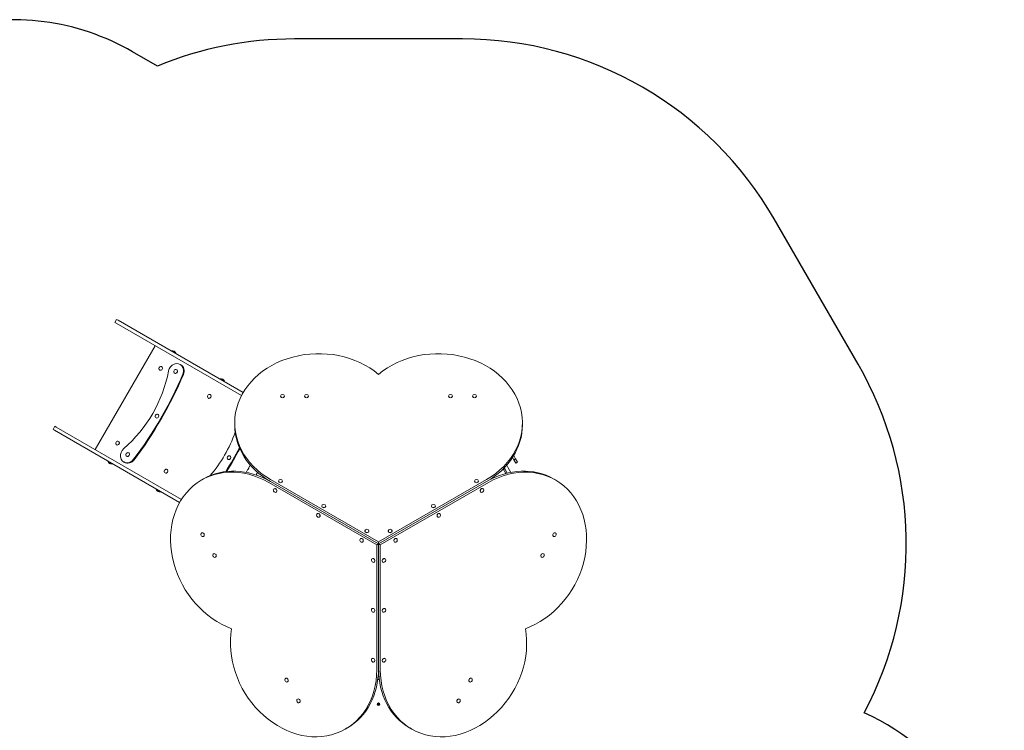
# Model space of a CAD drawing. Units: millimetres. Extents: x -4534 to 4839, y -3372 to 7360.
# Drawn here: x -946 to 3159, y 4254 to 7218 of the extents above; entities that cross this region are included whole.
import ezdxf

# ---------------------------------------------------------------- set-up
doc = ezdxf.new("R2010")
doc.units = ezdxf.units.MM
doc.layers.add('Opvangzone', color=7, linetype='Continuous', true_color=0x00a19a)
doc.layers.add('Toestel 2D', color=7, linetype='Continuous', lineweight=20)

# ---------------------------------------------------------------- blocks, each defined once
blk = doc.blocks.new('FK-11-MFI05')
at = {"layer": 'Opvangzone', "ltscale": 10}
for p, q in [((900.3, 7137.3), (200.3, 7137.3)), ((-371.5, 7024), (-474.8, 7083.6)), ((2549.4, 5781.1), (2199.4, 6387.3))]:
    blk.add_line(p, q, dxfattribs=at)
for centre, radius, start, end in [((-974.8, 6217.6), 1000, 60, 150), ((200.3, 5637.3), 1500, 90, 112.4105), ((900.3, 5637.3), 1500, 30, 90), ((1250.3, 5031.1), 1500, 332.0075, 30), ((2159.1, 3417.5), 1000, 360, 65.4348)]:
    blk.add_arc(centre, radius, start, end, dxfattribs=at)
at = {"layer": 'Toestel 2D'}
for p, q in [((-541.7, 5967.6), (-549.2, 5954.6)), ((-549.2, 5954.6), (-543.2, 5951.1)), ((-535.7, 5964), (-541.7, 5967.6)), ((-13.9, 5662.8), (-535.7, 5964)), ((-543.2, 5951.1), (-21.2, 5649.7)), ((-381.5, 5857.7), (-631.5, 5424.7)), ((-312.5, 5836.5), (-313.1, 5835.5)), ((-312.5, 5836.5), (-294.6, 5826.2)), ((-294.6, 5826.2), (-295.2, 5825.2)), ((-362, 5756.1), (-361.7, 5755.9)), ((-353.8, 5770.4), (-353.4, 5770.2)), ((-291.4, 5757.5), (-291.1, 5757.3)), ((-274.1, 5778.4), (-276.7, 5779.9)), ((-299.7, 5743.2), (-299.4, 5743)), ((-110, 5719.6), (-110.6, 5718.6)), ((-110, 5719.6), (-92.1, 5709.3)), ((-92.1, 5709.3), (-92.7, 5708.3)), ((-159.5, 5639.2), (-159.2, 5639)), ((-151.3, 5653.5), (-150.9, 5653.3)), ((142.1, 5647.5), (142.1, 5647)), ((158.6, 5647.5), (158.6, 5647)), ((242.1, 5647.5), (242.1, 5647)), ((258.6, 5647.5), (258.6, 5647)), ((842.1, 5647.5), (842.1, 5647)), ((858.6, 5647.5), (858.6, 5647)), ((942.1, 5647.5), (942.1, 5647)), ((958.6, 5647.5), (958.6, 5647)), ((-377.2, 5557), (-376.9, 5556.8)), ((-368.9, 5571.3), (-368.6, 5571.1)), ((-799.2, 5521.6), (-806.7, 5508.6)), ((-800.7, 5505.1), (-806.7, 5508.6)), ((-800.7, 5505.1), (-278.9, 5203.8)), ((-799.2, 5521.6), (-793.2, 5518)), ((-271.2, 5216.7), (-793.2, 5518)), ((-49.4, 5527.6), (-49.4, 5536.1)), ((1150.1, 5527.6), (1150.1, 5536.1)), ((-542, 5444.3), (-541.7, 5444.1)), ((-533.8, 5458.7), (-533.4, 5458.5)), ((-499.7, 5396.8), (-499.4, 5396.6)), ((-491.4, 5411.1), (-491.1, 5410.9)), ((-77.2, 5383.8), (-76.9, 5383.6)), ((-68.9, 5398.1), (-68.6, 5397.9)), ((1109, 5391.9), (1114.5, 5382.4)), ((1121.4, 5386.4), (1113.8, 5399.5)), ((1114.5, 5382.4), (1121.4, 5386.4)), ((1114.5, 5382.4), (1122.9, 5367.8)), ((1129.8, 5371.8), (1121.4, 5386.4)), ((-578.6, 5375.6), (-578.1, 5376.5)), ((-560.7, 5365.3), (-578.6, 5375.6)), ((-560.7, 5365.3), (-560.2, 5366.2)), ((-509.1, 5371.3), (-511.7, 5372.8)), ((-331.3, 5341.8), (-330.9, 5341.6)), ((-1.7, 5329.6), (4.2, 5340)), ((9.7, 5349.5), (15.7, 5359.9)), ((1080.8, 5324.7), (1069.9, 5343.7)), ((1074.2, 5348.1), (1078.4, 5340.8)), ((1078.4, 5340.8), (1086.9, 5326.2)), ((1091.4, 5348.3), (1084.8, 5359.7)), ((1102.2, 5329.6), (1091.4, 5348.3)), ((1122.9, 5367.8), (1129.8, 5371.8)), ((-339.5, 5327.4), (-339.2, 5327.2)), ((-179.5, 5302.2), (-186.9, 5298)), ((40.6, 5318.3), (40.9, 5318.8)), ((46.4, 5328.3), (46.8, 5328.8)), ((99.8, 5299.7), (550.3, 5039.5)), ((550.3, 5039.5), (1000.9, 5299.7)), ((1280.2, 5302.2), (1287.6, 5298)), ((-376.1, 5258.7), (-375.6, 5259.6)), ((-358.2, 5248.4), (-376.1, 5258.7)), ((543, 5026.8), (92.5, 5286.9)), ((99.8, 5291.2), (550.3, 5031.1)), ((550.3, 5031.1), (99.8, 5291.2)), ((114.7, 5261.1), (115.1, 5261.3)), ((133.3, 5293.3), (133.3, 5292.8)), ((149.8, 5293.3), (149.8, 5292.8)), ((550.3, 5031.1), (1000.9, 5291.2)), ((1000.9, 5291.2), (550.3, 5031.1)), ((1008.2, 5286.9), (557.7, 5026.8)), ((950.8, 5293.3), (950.8, 5292.8)), ((967.4, 5293.3), (967.4, 5292.8)), ((986, 5261.1), (985.6, 5261.3)), ((-358.2, 5248.4), (-357.7, 5249.3)), ((123, 5246.8), (123.4, 5247)), ((977.7, 5246.8), (977.3, 5247)), ((313.5, 5189.2), (313.5, 5188.8)), ((330, 5189.2), (330, 5188.8)), ((770.6, 5189.2), (770.6, 5188.8)), ((787.2, 5189.2), (787.2, 5188.8)), ((294.9, 5157.1), (295.3, 5157.3)), ((303.2, 5142.7), (303.6, 5143)), ((797.5, 5142.7), (797.1, 5143)), ((805.8, 5157.1), (805.4, 5157.3)), ((-187.6, 5076.4), (-187.3, 5076.6)), ((-179.4, 5062.1), (-179, 5062.3)), ((475.1, 5053), (475.5, 5053.2)), ((493.7, 5085.2), (493.7, 5084.8)), ((510.3, 5085.2), (510.3, 5084.8)), ((590.4, 5085.2), (590.4, 5084.8)), ((607, 5085.2), (607, 5084.8)), ((625.5, 5053), (625.2, 5053.2)), ((1280, 5062.1), (1279.7, 5062.3)), ((1288.3, 5076.4), (1287.9, 5076.6)), ((483.4, 5038.7), (483.8, 5038.9)), ((543, 5026.8), (550.3, 5031.1)), ((543, 4506.6), (543, 5026.8)), ((550.3, 5039.5), (550.3, 5031.1)), ((550.3, 5031.1), (550.3, 4510.8)), ((550.3, 4510.8), (550.3, 5031.1)), ((557.7, 5026.8), (550.3, 5031.1)), ((557.7, 5026.8), (557.7, 4506.6)), ((617.3, 5038.7), (616.9, 5038.9)), ((-137.6, 4989.8), (-137.3, 4990)), ((-129.4, 4975.5), (-129, 4975.7)), ((523.5, 4969.3), (523.9, 4969.5)), ((577.2, 4969.3), (576.8, 4969.5)), ((1230, 4975.5), (1229.7, 4975.7)), ((1238.3, 4989.8), (1237.9, 4990)), ((531.8, 4954.9), (532.1, 4955.2)), ((568.9, 4954.9), (568.5, 4955.2)), ((523.5, 4761.2), (523.9, 4761.4)), ((531.8, 4746.8), (532.1, 4747.1)), ((568.9, 4746.8), (568.5, 4747.1)), ((577.2, 4761.2), (576.8, 4761.4)), ((523.5, 4553.1), (523.9, 4553.3)), ((531.8, 4538.8), (532.1, 4539)), ((568.9, 4538.8), (568.5, 4539)), ((577.2, 4553.1), (576.8, 4553.3)), ((162.4, 4470.2), (162.7, 4470.4)), ((170.6, 4455.9), (171, 4456.1)), ((553.4, 4464.9), (547.3, 4464.9)), ((547.4, 4465.3), (553.3, 4465.3)), ((930, 4455.9), (929.7, 4456.1)), ((938.3, 4470.2), (937.9, 4470.4)), ((212.4, 4383.6), (212.7, 4383.8)), ((220.6, 4369.3), (221, 4369.5)), ((545, 4362.5), (545, 4362.3)), ((545.5, 4363), (547.9, 4362.4)), ((545.7, 4363.7), (548.1, 4363.4)), ((546.3, 4359.9), (548.4, 4361.3)), ((548.4, 4361.2), (546.3, 4359.9)), ((546.3, 4359.9), (548.2, 4361.1)), ((547.6, 4366.3), (549.1, 4364.3)), ((547.6, 4366.3), (548.9, 4364.4)), ((549, 4364.2), (547.6, 4366.3)), ((548.4, 4362), (548.5, 4361.9)), ((549, 4357.9), (549.3, 4360.3)), ((549.3, 4360.8), (549.3, 4360.6)), ((549.7, 4357.8), (550.3, 4360.1)), ((550.8, 4367.1), (550.2, 4364.8)), ((550.3, 4360.3), (550.3, 4360.1)), ((551.5, 4367), (551.2, 4364.6)), ((552.9, 4358.6), (551.4, 4360.6)), ((551.6, 4361.1), (551.6, 4361)), ((551.6, 4360.7), (552.9, 4358.6)), ((552.9, 4358.6), (551.6, 4360.5)), ((552.1, 4363.6), (552, 4363.4)), ((552.1, 4363.7), (554.2, 4365.1)), ((554.2, 4365.1), (552.2, 4363.6)), ((554.2, 4365.1), (552.3, 4363.8)), ((554.9, 4361.2), (552.4, 4361.6)), ((555, 4361.9), (552.6, 4362.5)), ((555.5, 4362.5), (555.5, 4362.3)), ((880, 4369.3), (879.7, 4369.5)), ((888.3, 4383.6), (887.9, 4383.8)), ((420.2, 4263.4), (412.9, 4259.1)), ((680.4, 4263.4), (687.8, 4259.1))]:
    blk.add_line(p, q, dxfattribs=at)
for centre, start, end in [((-309.7, 5820.7), 19.8109, 100.1891), ((-107.2, 5703.8), 19.8109, 100.1891), ((-563.6, 5381), 199.8109, 280.1891), ((-361.1, 5264.1), 199.8109, 280.1891)]:
    blk.add_arc(centre, 16, start, end, dxfattribs=at)
for centre, major_axis, ratio, start_param, end_param in [((300.6, 5536.1), (-350, 0), 0.824542, 3.917676, 7.243116), ((800.1, 5536.1), (350, 0), 0.824542, 5.323254, 8.648694), ((-766.3, 5791.2), (-250, -433), 0.866025, 1.187659, 1.953933), ((-357.6, 5763.1), (4.14, 7.17), 0.866025, 3.141593, 6.283185), ((-294.2, 5749.6), (17.5, 30.3), 0.866025, 4.854207, 8.237119), ((-295.2, 5750.2), (4.14, 7.17), 0.866025, 3.141593, 6.283185), ((-291.6, 5748.1), (17.5, 30.3), 0.866025, 4.854207, 6.283185), ((-1444.8, 6182.9), (725, 1255.7), 0.866025, 4.570571, 4.854207), ((-1442.2, 6181.4), (-725, -1255.7), 0.866025, 1.428979, 1.712614), ((-155.1, 5646.2), (4.14, 7.17), 0.866025, 3.141593, 6.283185), ((150.3, 5647), (8.28, 0), 0.824542, 3.141593, 6.283185), ((250.3, 5647), (8.28, 0), 0.824542, 3.141593, 6.283185), ((850.3, 5647), (8.28, 0), 0.824542, 3.141593, 6.283185), ((950.3, 5647), (8.28, 0), 0.824542, 3.141593, 6.283185), ((-372.7, 5564), (4.14, 7.17), 0.866025, 3.141593, 6.283185), ((300.6, 5527.6), (-350, 0), 0.824542, 0, 0.959931), ((800.1, 5527.6), (350, 0), 0.824542, 5.323254, 6.283185), ((-466.3, 5618), (-250, -433), 0.866025, 1.36064, 1.780953), ((-537.6, 5451.3), (4.14, 7.17), 0.866025, 3.141593, 6.283185), ((-494.2, 5403.2), (-17.5, -30.3), 0.866025, 4.329252, 7.712164), ((-1144.8, 6009.7), (725, 1255.7), 0.866025, 4.673038, 4.75174), ((-1142.2, 6008.2), (-725, -1255.7), 0.866025, 1.533014, 1.608579), ((-491.6, 5401.7), (-17.5, -30.3), 0.866025, 0, 1.428979), ((-495.2, 5403.8), (4.14, 7.17), 0.866025, 3.141593, 6.283185), ((-72.7, 5390.8), (4.14, 7.17), 0.866025, 3.141593, 6.283185), ((-335.1, 5334.4), (4.14, 7.17), 0.866025, 3.141593, 6.283185), ((-11.9, 4994.9), (-175, 303.1), 0.824542, 5.323254, 8.648694), ((-4.5, 4999.1), (-175, 303.1), 0.824542, 5.323254, 6.283185), ((1105.2, 4999.1), (175, 303.1), 0.824542, 0, 0.959931), ((1112.6, 4994.9), (175, 303.1), 0.824542, 3.917676, 7.243116), ((119.2, 5254.2), (-4.14, 7.17), 0.824542, 3.141593, 6.283185), ((141.6, 5292.8), (8.28, 0), 0.824542, 3.141593, 6.283185), ((959.1, 5292.8), (8.28, 0), 0.824542, 3.141593, 6.283185), ((981.4, 5254.2), (-4.14, -7.17), 0.824542, 3.141593, 6.283185), ((321.8, 5188.8), (8.28, 0), 0.824542, 3.141593, 6.283185), ((778.9, 5188.8), (8.28, 0), 0.824542, 3.141593, 6.283185), ((299.4, 5150.1), (-4.14, 7.17), 0.824542, 3.141593, 6.283185), ((801.2, 5150.1), (-4.14, -7.17), 0.824542, 3.141593, 6.283185), ((-183.1, 5069.5), (-4.14, 7.17), 0.824542, 3.141593, 6.283185), ((479.7, 5046.1), (-4.14, 7.17), 0.824542, 3.141593, 6.283185), ((502, 5084.8), (8.28, 0), 0.824542, 3.141593, 6.283185), ((598.7, 5084.8), (8.28, 0), 0.824542, 3.141593, 6.283185), ((621, 5046.1), (-4.14, -7.17), 0.824542, 3.141593, 6.283185), ((1283.8, 5069.5), (-4.14, -7.17), 0.824542, 3.141593, 6.283185), ((-133.1, 4982.9), (-4.14, 7.17), 0.824542, 3.141593, 6.283185), ((528, 4962.3), (-4.14, 7.17), 0.824542, 3.141593, 6.283185), ((572.7, 4962.3), (-4.14, -7.17), 0.824542, 3.141593, 6.283185), ((1233.8, 4982.9), (-4.14, -7.17), 0.824542, 3.141593, 6.283185), ((528, 4754.2), (-4.14, 7.17), 0.824542, 3.141593, 6.283185), ((572.7, 4754.2), (-4.14, -7.17), 0.824542, 3.141593, 6.283185), ((237.9, 4562.2), (175, -303.1), 0.824542, 3.917676, 7.243116), ((862.8, 4562.2), (-175, -303.1), 0.824542, 5.323254, 8.648694), ((528, 4546.1), (-4.14, 7.17), 0.824542, 3.141593, 6.283185), ((572.7, 4546.1), (-4.14, -7.17), 0.824542, 3.141593, 6.283185), ((245.2, 4566.5), (175, -303.1), 0.824542, 0, 0.959931), ((855.4, 4566.5), (-175, -303.1), 0.824542, 5.323254, 6.283185), ((166.9, 4463.3), (-4.14, 7.17), 0.824542, 3.141593, 6.283185), ((933.8, 4463.3), (-4.14, -7.17), 0.824542, 3.141593, 6.283185), ((216.9, 4376.7), (-4.14, 7.17), 0.824542, 3.141593, 6.283185), ((550.3, 4362.3), (5.25, 0), 0.980916, 3.141593, 6.283185), ((547.7, 4361.7), (0.778, 0), 0.980916, 5.73436, 7.611926), ((548.2, 4364.1), (0.778, 0), 0.980916, 4.565507, 6.443073), ((547.8, 4361.8), (-0.256, 0.847), 0.743656, 3.533112, 3.848066), ((548.5, 4360.7), (0.665, 0.214), 0.662823, 1.461923, 1.776876), ((548.6, 4360.4), (0.778, 0), 0.980916, 6.136303, 8.013869), ((549.4, 4365.1), (0.375, 0.776), 0.734999, 2.917968, 3.232922), ((548.3, 4364.4), (0.631, -0.383), 0.682705, 0.483149, 0.798103), ((549.5, 4365), (0.778, 0), 0.980916, 4.163564, 6.041129), ((551, 4360), (-0.778, 0), 0.980916, 4.163564, 6.041129), ((552, 4364.5), (-0.778, 0), 0.980916, 6.136303, 8.013869), ((551.1, 4360.2), (-0.637, 0.361), 0.679914, 4.275658, 4.590612), ((552.3, 4360.8), (-0.778, 0), 0.980916, 4.565507, 6.443073), ((552.2, 4361), (0.393, 0.761), 0.733186, 2.274999, 2.589953), ((552.8, 4363.2), (-0.778, 0), 0.980916, 5.73436, 7.611926), ((552, 4364.6), (0.234, -0.857), 0.744781, 6.033281, 6.348234), ((552.8, 4363.5), (-0.662, -0.235), 0.664984, 5.257148, 5.572102), ((883.8, 4376.7), (-4.14, -7.17), 0.824542, 3.141593, 6.283185)]:
    blk.add_ellipse(centre, major_axis=major_axis, ratio=ratio, start_param=start_param, end_param=end_param, dxfattribs=at)
for centre, major_axis, ratio in [((-357.9, 5763.3), (4.14, 7.17), 0.866025), ((-295.6, 5750.4), (-4.14, -7.17), 0.866025), ((-155.4, 5646.4), (4.14, 7.17), 0.866025), ((150.3, 5647.5), (-8.28, 0), 0.824542), ((250.3, 5647.5), (-8.28, 0), 0.824542), ((850.3, 5647.5), (-8.28, 0), 0.824542), ((950.3, 5647.5), (-8.28, 0), 0.824542), ((-373.1, 5564.2), (-4.14, -7.17), 0.866025), ((-537.9, 5451.5), (4.14, 7.17), 0.866025), ((-495.6, 5404), (-4.14, -7.17), 0.866025), ((-73.1, 5391), (-4.14, -7.17), 0.866025), ((-335.4, 5334.6), (4.14, 7.17), 0.866025), ((141.6, 5293.3), (-8.28, 0), 0.824542), ((959.1, 5293.3), (8.28, 0), 0.824542), ((118.8, 5254), (4.14, -7.17), 0.824542), ((981.8, 5254), (-4.14, -7.17), 0.824542), ((321.8, 5189.2), (-8.28, 0), 0.824542), ((778.9, 5189.2), (-8.28, 0), 0.824542), ((299.1, 5149.9), (4.14, -7.17), 0.824542), ((801.6, 5149.9), (-4.14, -7.17), 0.824542), ((502, 5085.2), (-8.28, 0), 0.824542), ((598.7, 5085.2), (-8.28, 0), 0.824542), ((-183.5, 5069.3), (4.14, -7.17), 0.824542), ((479.3, 5045.9), (4.14, -7.17), 0.824542), ((621.4, 5045.9), (-4.14, -7.17), 0.824542), ((1284.2, 5069.3), (-4.14, -7.17), 0.824542), ((-133.5, 4982.6), (4.14, -7.17), 0.824542), ((527.6, 4962.1), (4.14, -7.17), 0.824542), ((573, 4962.1), (-4.14, -7.17), 0.824542), ((1234.2, 4982.6), (-4.14, -7.17), 0.824542), ((527.6, 4754), (4.14, -7.17), 0.824542), ((573, 4754), (-4.14, -7.17), 0.824542), ((527.6, 4545.9), (4.14, -7.17), 0.824542), ((573, 4545.9), (-4.14, -7.17), 0.824542), ((166.5, 4463), (4.14, -7.17), 0.824542), ((934.2, 4463), (-4.14, -7.17), 0.824542), ((216.5, 4376.4), (4.14, -7.17), 0.824542), ((550.3, 4362.5), (5.25, 0), 0.980916), ((550.3, 4362.2), (1.68, 0), 0.980916), ((884.2, 4376.4), (-4.14, -7.17), 0.824542)]:
    blk.add_ellipse(centre, major_axis=major_axis, ratio=ratio, dxfattribs=at)
for points, knots in [([(9.7, 5349.5), (9.7, 5349.5), (9.7, 5349.4), (9.5, 5348.8), (9.4, 5348.4), (9.1, 5347.5), (8.8, 5346.9), (8.3, 5345.7), (8, 5345), (7.3, 5343.8), (6.9, 5343.2), (6.1, 5342.1), (5.7, 5341.6), (5, 5340.8), (4.7, 5340.5), (4.3, 5340.1), (4.2, 5340), (4.2, 5340)], [0.832831, 0.832831, 0.832831, 0.832831, 1.041022, 1.041022, 1.249213, 1.249213, 1.457438, 1.457438, 1.665663, 1.665663, 1.873888, 1.873888, 2.082113, 2.082113, 2.290304, 2.290304, 2.498494, 2.498494, 2.498494, 2.498494]), ([(40.9, 5318.8), (40.9, 5318.8), (41, 5318.9), (41.1, 5319.5), (41.3, 5319.9), (41.6, 5320.8), (41.8, 5321.4), (42.4, 5322.7), (42.7, 5323.3), (43.4, 5324.5), (43.8, 5325.1), (44.6, 5326.2), (45, 5326.7), (45.7, 5327.5), (45.9, 5327.8), (46.3, 5328.2), (46.4, 5328.3), (46.4, 5328.3)], [0.832831, 0.832831, 0.832831, 0.832831, 1.041022, 1.041022, 1.249213, 1.249213, 1.457438, 1.457438, 1.665663, 1.665663, 1.873888, 1.873888, 2.082113, 2.082113, 2.290304, 2.290304, 2.498494, 2.498494, 2.498494, 2.498494]), ([(549, 4364.1), (549, 4364), (549.1, 4363.9), (549, 4363.8), (549, 4363.7), (549, 4363.5), (548.9, 4363.4), (548.8, 4363.3), (548.7, 4363.3), (548.6, 4363.2), (548.5, 4363.1), (548.4, 4363.1), (548.3, 4363.1), (548.1, 4363.1), (548.1, 4363.1), (548.1, 4363.1)], [0.3513232, 0.3513232, 0.3513232, 0.3513232, 0.3724042, 0.3724042, 0.3973446, 0.3973446, 0.422285, 0.422285, 0.4472253, 0.4472253, 0.4721657, 0.4721657, 0.4989585, 0.4989585, 0.5097069, 0.5097069, 0.5097069, 0.5097069]), ([(548.5, 4361.9), (548.5, 4361.8), (548.5, 4361.8), (548.6, 4361.7), (548.6, 4361.6), (548.6, 4361.4), (548.6, 4361.3), (548.5, 4361.2), (548.5, 4361.2), (548.5, 4361.2)], [0.40867971, 0.40867971, 0.40867971, 0.40867971, 0.42228496, 0.42228496, 0.44722534, 0.44722534, 0.47216572, 0.47216572, 0.4799293, 0.4799293, 0.4799293, 0.4799293]), ([(548.9, 4364.4), (548.9, 4364.4), (548.9, 4364.3), (549, 4364.3), (549, 4364.2), (549, 4364.1), (549, 4364.1), (549, 4364.1)], [-8.7077253, -8.7077253, -8.7077253, -8.7077253, -8.682367, -8.682367, -8.65226524, -8.65226524, -8.62636232, -8.62636232, -8.62636232, -8.62636232]), ([(550.3, 4364.6), (550.3, 4364.6), (550.3, 4364.5), (550.2, 4364.4), (550.2, 4364.3), (550.1, 4364.2), (550, 4364.1), (549.9, 4364), (549.8, 4364), (549.7, 4363.9), (549.6, 4363.9), (549.4, 4363.9), (549.3, 4363.9), (549.2, 4364), (549.1, 4364), (549, 4364.1)], [0.334863, 0.334863, 0.334863, 0.334863, 0.3456115, 0.3456115, 0.3724042, 0.3724042, 0.3973446, 0.3973446, 0.422285, 0.422285, 0.4472253, 0.4472253, 0.4721657, 0.4721657, 0.4932467, 0.4932467, 0.4932467, 0.4932467]), ([(549.3, 4360.6), (549.4, 4360.6), (549.4, 4360.5), (549.4, 4360.4), (549.4, 4360.3), (549.4, 4360.2), (549.4, 4360.2), (549.4, 4360.1)], [0.45795344, 0.45795344, 0.45795344, 0.45795344, 0.47216572, 0.47216572, 0.49895846, 0.49895846, 0.50970688, 0.50970688, 0.50970688, 0.50970688]), ([(550.2, 4360), (550.2, 4360), (550.2, 4360), (550.3, 4360.1), (550.3, 4360.1), (550.3, 4360.1)], [0.33486304, 0.33486304, 0.33486304, 0.33486304, 0.34561146, 0.34561146, 0.35302239, 0.35302239, 0.35302239, 0.35302239]), ([(552.1, 4363.5), (552, 4363.5), (551.9, 4363.5), (551.8, 4363.5), (551.7, 4363.5), (551.5, 4363.5), (551.5, 4363.6), (551.3, 4363.7), (551.3, 4363.7), (551.2, 4363.9), (551.1, 4364), (551.1, 4364.1), (551.1, 4364.2), (551.1, 4364.4), (551.1, 4364.4), (551.1, 4364.5)], [0.3517096, 0.3517096, 0.3517096, 0.3517096, 0.3724042, 0.3724042, 0.3973446, 0.3973446, 0.422285, 0.422285, 0.4472253, 0.4472253, 0.4721657, 0.4721657, 0.4989585, 0.4989585, 0.5097069, 0.5097069, 0.5097069, 0.5097069]), ([(551.5, 4360.6), (551.5, 4360.6), (551.5, 4360.7), (551.5, 4360.8), (551.5, 4360.8), (551.5, 4360.9), (551.5, 4361), (551.6, 4361)], [0.36130302, 0.36130302, 0.36130302, 0.36130302, 0.3724042, 0.3724042, 0.39734458, 0.39734458, 0.40315809, 0.40315809, 0.40315809, 0.40315809]), ([(552.6, 4362.2), (552.6, 4362.3), (552.5, 4362.3), (552.4, 4362.3), (552.3, 4362.3), (552.2, 4362.4), (552.2, 4362.5), (552.1, 4362.6), (552, 4362.7), (552, 4362.8), (552, 4362.9), (552, 4363.1), (552, 4363.2), (552, 4363.3), (552, 4363.4), (552, 4363.4)], [0.334863, 0.334863, 0.334863, 0.334863, 0.3456115, 0.3456115, 0.3724042, 0.3724042, 0.3973446, 0.3973446, 0.422285, 0.422285, 0.4472253, 0.4472253, 0.4721657, 0.4721657, 0.4861012, 0.4861012, 0.4861012, 0.4861012])]:
    blk.add_open_spline(points, degree=3, knots=knots, dxfattribs=at)
for points, weights in [([(548.1, 4363.1), (547.3, 4363.3), (545.7, 4363.7)], [1.06380331295, 1.09697588554, 1.0013490209]), ([(549.4, 4360.1), (549.3, 4359.4), (549, 4358)], [1.06380331295, 1.09697588554, 1.0013490209]), ([(549.7, 4357.9), (550, 4359.3), (550.2, 4360)], [1.0013490209, 1.09697588554, 1.06380331295]), ([(550.8, 4367.1), (550.5, 4365.4), (550.3, 4364.6)], [1.0013490209, 1.09697588554, 1.06380331295]), ([(551.1, 4364.5), (551.3, 4365.3), (551.5, 4366.9)], [1.06380331295, 1.09697588554, 1.0013490209]), ([(555, 4361.9), (553.4, 4362.1), (552.6, 4362.2)], [1.0013490209, 1.09697588554, 1.06380331295])]:
    blk.add_rational_spline(points, weights, degree=2, dxfattribs=at)
for points in [[(545.7, 4363.7), (545.7, 4363.7), (545.7, 4363.7), (545.7, 4363.7)], [(549, 4357.9), (549, 4358), (549, 4358), (549, 4358)], [(549.7, 4357.9), (549.7, 4357.8), (549.7, 4357.8), (549.7, 4357.8)], [(550.8, 4367.1), (550.8, 4367.1), (550.8, 4367.1), (550.8, 4367.1)], [(551.5, 4367), (551.5, 4367), (551.5, 4366.9), (551.5, 4366.9)], [(555, 4361.9), (555, 4361.9), (555, 4361.9), (555, 4361.9)]]:
    blk.add_open_spline(points, degree=3, dxfattribs=at)

msp = doc.modelspace()

# ---------------------------------------------------------------- block references
msp.add_blockref('FK-11-MFI05', (0, 0))

doc.saveas('drawing.dxf')
